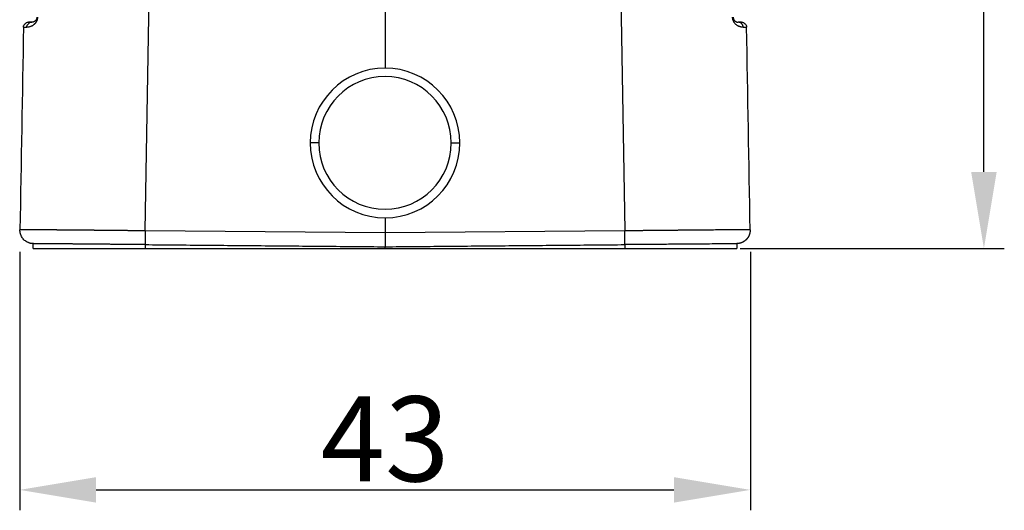
# Model space of a CAD drawing. Units: millimetres. Extents: x -3734 to -3289, y 8607 to 8922.
# Drawn here: x -3498 to -3440, y 8766 to 8795 of the extents above; entities that cross this region are included whole.
import ezdxf

# ---------------------------------------------------------------- set-up
doc = ezdxf.new("R2010")
doc.units = ezdxf.units.MM
doc.header["$LTSCALE"] = 65.395
doc.header["$PDMODE"] = 3
doc.header["$PDSIZE"] = 8
doc.layers.get('0').update_dxf_attribs({"linetype": 'CONTINUOUS', "lineweight": 30})
doc.layers.get('Defpoints').update_dxf_attribs({"linetype": 'CONTINUOUS'})
doc.layers.add('1', color=7, linetype='CONTINUOUS', true_color=0xffffff)
doc.styles.add('Romans字体', font='romans.shx', dxfattribs={"width": 0.75})
doc.dimstyles.new('01', dxfattribs={"dimtxt": 5, "dimasz": 4.5, "dimexe": 1.2, "dimexo": 0.2, "dimgap": 0.5, "dimtad": 1, "dimdec": 1, "dimdsep": 46, "dimtxsty": 'Romans字体', "dimcen": 0, "dimclrd": 1, "dimclre": 6, "dimclrt": 4, "dimazin": 2, "dimtfac": 1, "dimtdec": 1, "dimtofl": 0, "dimtmove": 0, "dimatfit": 3, "dimfxl": 1, "dimtolj": 1, "dimtzin": 0, "dimarcsym": 0})

# ---------------------------------------------------------------- blocks, each defined once
blk = doc.blocks.new('*D544')
at = {"color": 6, "lineweight": -2, "transparency": 16777216}
for p, q in [((-3498.065, 8781.251), (-3498.065, 8766.055)), ((-3455.065, 8781.251), (-3455.065, 8766.055))]:
    blk.add_line(p, q, dxfattribs=at)
at = {"color": 1, "lineweight": -2, "transparency": 16777216}
blk.add_line((-3493.565, 8767.255), (-3459.565, 8767.255), dxfattribs=at)
at = {"color": 1, "transparency": 16777216}
for points in [[(-3493.565, 8768.005), (-3493.565, 8766.505), (-3498.065, 8767.255)], [(-3459.565, 8768.005), (-3459.565, 8766.505), (-3455.065, 8767.255)]]:
    blk.add_solid(points, dxfattribs=at)
at = {"layer": 'Defpoints', "color": 0, "transparency": 16777216}
for p in [(-3498.065, 8781.451), (-3455.065, 8781.451), (-3455.065, 8767.255)]:
    blk.add_point(p, dxfattribs=at)
at = {"color": 4, "lineweight": 0, "transparency": 16777216, "insert": (-3476.565, 8770.255), "char_height": 5, "attachment_point": 5, "style": 'Romans字体'}
blk.add_mtext('\\A1;43', dxfattribs=at)
blk = doc.blocks.new('*D545')
at = {"color": 6, "lineweight": -2, "transparency": 16777216}
for p, q in [((-3476.37, 8843.751), (-3440.121, 8843.751)), ((-3455.66, 8781.451), (-3440.121, 8781.451))]:
    blk.add_line(p, q, dxfattribs=at)
at = {"color": 1, "lineweight": -2, "transparency": 16777216}
blk.add_line((-3441.321, 8785.951), (-3441.321, 8839.251), dxfattribs=at)
at = {"color": 1, "transparency": 16777216}
for points in [[(-3442.071, 8839.251), (-3440.571, 8839.251), (-3441.321, 8843.751)], [(-3442.071, 8785.951), (-3440.571, 8785.951), (-3441.321, 8781.451)]]:
    blk.add_solid(points, dxfattribs=at)
at = {"layer": 'Defpoints', "color": 0, "transparency": 16777216}
for p in [(-3476.57, 8843.751), (-3441.321, 8843.751), (-3455.86, 8781.451)]:
    blk.add_point(p, dxfattribs=at)
at = {"color": 4, "lineweight": 0, "transparency": 16777216, "insert": (-3444.321, 8812.601), "char_height": 5, "attachment_point": 5, "rotation": 90, "style": 'Romans字体'}
blk.add_mtext('\\A1;62.5', dxfattribs=at)

msp = doc.modelspace()

# ---------------------------------------------------------------- linework, layer by layer
at = {"layer": '1', "color": 0, "linetype": 'Continuous', "lineweight": 25}
for p, q in [((-3490.684, 8782.485), (-3489.679, 8840.084)), ((-3476.565, 8840.313), (-3476.565, 8792.051)), ((-3463.451, 8840.084), (-3462.446, 8782.485)), ((-3480.465, 8787.651), (-3480.965, 8787.651)), ((-3472.665, 8787.651), (-3472.165, 8787.651)), ((-3476.565, 8783.251), (-3476.565, 8782.365)), ((-3476.565, 8782.365), (-3490.684, 8782.485)), ((-3462.446, 8782.485), (-3476.565, 8782.365)), ((-3497.27, 8781.451), (-3490.686, 8781.451)), ((-3462.443, 8781.451), (-3455.861, 8781.451))]:
    msp.add_line(p, q, dxfattribs=at)
for radius, start, end in [(4.4, 0, 180), (3.9, 0, 180), (4.4, 180, 0), (3.9, 180, 0)]:
    msp.add_arc((-3476.565, 8787.651), radius, start, end, dxfattribs=at)
for centre, major_axis, ratio, start_param, end_param in [((-3490.344, 8794.751), (7.199, 0), 0.000014, 2.909988, 3.141627), ((-3462.787, 8794.751), (7.2, 0), 0.000003, 6.283172, 6.514828)]:
    msp.add_ellipse(centre, major_axis=major_axis, ratio=ratio, start_param=start_param, end_param=end_param, dxfattribs=at)
for points, knots in [([(-3497.843, 8794.457), (-3497.843, 8794.495), (-3497.834, 8794.534), (-3497.804, 8794.605), (-3497.781, 8794.638), (-3497.726, 8794.693), (-3497.693, 8794.714), (-3497.621, 8794.744), (-3497.582, 8794.751), (-3497.543, 8794.751)], [0, 0, 0, 0, 0.25, 0.25, 0.5, 0.5, 0.75, 0.75, 1, 1, 1, 1]), ([(-3497.019, 8795.048), (-3497.019, 8795.045), (-3497.019, 8795.038), (-3497.019, 8795.029), (-3497.02, 8795.019), (-3497.021, 8795.01), (-3497.022, 8795), (-3497.023, 8794.991), (-3497.024, 8794.982), (-3497.025, 8794.973), (-3497.026, 8794.964), (-3497.028, 8794.955), (-3497.029, 8794.946), (-3497.031, 8794.937), (-3497.033, 8794.929), (-3497.035, 8794.92), (-3497.037, 8794.912), (-3497.039, 8794.903), (-3497.042, 8794.892), (-3497.046, 8794.878), (-3497.052, 8794.861), (-3497.058, 8794.845), (-3497.066, 8794.827), (-3497.076, 8794.806), (-3497.088, 8794.783), (-3497.103, 8794.757), (-3497.12, 8794.73), (-3497.138, 8794.704), (-3497.155, 8794.682), (-3497.17, 8794.665), (-3497.181, 8794.654), (-3497.189, 8794.645), (-3497.198, 8794.636), (-3497.207, 8794.628), (-3497.216, 8794.62), (-3497.226, 8794.612), (-3497.245, 8794.596), (-3497.274, 8794.573), (-3497.316, 8794.546), (-3497.36, 8794.522), (-3497.411, 8794.5), (-3497.464, 8794.482), (-3497.506, 8794.472), (-3497.535, 8794.467), (-3497.552, 8794.464), (-3497.57, 8794.462), (-3497.588, 8794.46), (-3497.606, 8794.459), (-3497.625, 8794.458), (-3497.637, 8794.458), (-3497.643, 8794.458)], [0, 0, 0, 0, 0.004802, 0.009571, 0.014312, 0.019028, 0.023722, 0.028399, 0.033061, 0.037713, 0.042359, 0.047003, 0.051647, 0.056297, 0.060955, 0.065626, 0.070314, 0.075021, 0.079753, 0.089558, 0.09966, 0.110105, 0.120936, 0.136666, 0.154459, 0.17436, 0.199761, 0.223851, 0.246691, 0.268357, 0.279163, 0.290222, 0.301537, 0.313111, 0.324946, 0.337043, 0.349406, 0.400447, 0.452901, 0.515932, 0.586497, 0.672301, 0.760928, 0.790042, 0.820833, 0.853301, 0.88745, 0.923282, 0.960798, 1, 1, 1, 1]), ([(-3497.643, 8794.458), (-3497.642, 8794.496), (-3497.634, 8794.535), (-3497.604, 8794.606), (-3497.582, 8794.639), (-3497.528, 8794.693), (-3497.496, 8794.714), (-3497.426, 8794.744), (-3497.389, 8794.751), (-3497.351, 8794.751)], [0, 0, 0, 0, 0.25, 0.25, 0.5, 0.5, 0.75, 0.75, 1, 1, 1, 1]), ([(-3497.051, 8795.046), (-3497.051, 8795.035), (-3497.052, 8795.023), (-3497.055, 8795.001), (-3497.057, 8794.99), (-3497.062, 8794.97), (-3497.065, 8794.961), (-3497.071, 8794.944), (-3497.074, 8794.935), (-3497.081, 8794.92), (-3497.085, 8794.913), (-3497.092, 8794.9), (-3497.096, 8794.894), (-3497.107, 8794.876), (-3497.115, 8794.866), (-3497.13, 8794.848), (-3497.138, 8794.84), (-3497.154, 8794.825), (-3497.161, 8794.819), (-3497.184, 8794.802), (-3497.198, 8794.793), (-3497.226, 8794.778), (-3497.24, 8794.772), (-3497.266, 8794.763), (-3497.278, 8794.76), (-3497.312, 8794.753), (-3497.333, 8794.751), (-3497.351, 8794.751)], [0, 0, 0, 0, 0.03125, 0.03125, 0.0625, 0.0625, 0.09375, 0.09375, 0.125, 0.125, 0.15625, 0.15625, 0.1875, 0.1875, 0.25, 0.25, 0.3125, 0.3125, 0.375, 0.375, 0.5, 0.5, 0.625, 0.625, 0.75, 0.75, 1, 1, 1, 1]), ([(-3455.487, 8794.458), (-3455.49, 8794.458), (-3455.497, 8794.458), (-3455.506, 8794.458), (-3455.516, 8794.458), (-3455.525, 8794.459), (-3455.535, 8794.46), (-3455.544, 8794.46), (-3455.554, 8794.461), (-3455.564, 8794.462), (-3455.574, 8794.464), (-3455.584, 8794.465), (-3455.593, 8794.467), (-3455.603, 8794.468), (-3455.613, 8794.47), (-3455.623, 8794.472), (-3455.633, 8794.474), (-3455.642, 8794.477), (-3455.652, 8794.479), (-3455.662, 8794.482), (-3455.671, 8794.485), (-3455.681, 8794.488), (-3455.691, 8794.491), (-3455.7, 8794.494), (-3455.724, 8794.502), (-3455.761, 8794.518), (-3455.814, 8794.545), (-3455.864, 8794.578), (-3455.911, 8794.616), (-3455.954, 8794.658), (-3455.994, 8794.705), (-3456.028, 8794.756), (-3456.051, 8794.799), (-3456.064, 8794.829), (-3456.071, 8794.843), (-3456.076, 8794.858), (-3456.082, 8794.873), (-3456.087, 8794.889), (-3456.091, 8794.904), (-3456.095, 8794.919), (-3456.099, 8794.935), (-3456.102, 8794.951), (-3456.105, 8794.967), (-3456.107, 8794.983), (-3456.109, 8794.999), (-3456.11, 8795.015), (-3456.111, 8795.031), (-3456.112, 8795.042), (-3456.112, 8795.048)], [0, 0, 0, 0, 0.020026, 0.039782, 0.059271, 0.078491, 0.097443, 0.116127, 0.134544, 0.152694, 0.170578, 0.188196, 0.205548, 0.222634, 0.239456, 0.256014, 0.272308, 0.288339, 0.304107, 0.319613, 0.334857, 0.349841, 0.364564, 0.379028, 0.393233, 0.471495, 0.544166, 0.611446, 0.673583, 0.72918, 0.779788, 0.825891, 0.868123, 0.878261, 0.888115, 0.897701, 0.907038, 0.916146, 0.925047, 0.933762, 0.942317, 0.950737, 0.95905, 0.967282, 0.975464, 0.983625, 0.991793, 1, 1, 1, 1]), ([(-3456.079, 8795.046), (-3456.079, 8795.044), (-3456.079, 8795.041), (-3456.079, 8795.036), (-3456.079, 8795.031), (-3456.078, 8795.027), (-3456.078, 8795.022), (-3456.077, 8795.017), (-3456.077, 8795.013), (-3456.076, 8795.009), (-3456.076, 8795.004), (-3456.075, 8795), (-3456.074, 8794.993), (-3456.072, 8794.984), (-3456.069, 8794.973), (-3456.066, 8794.962), (-3456.062, 8794.951), (-3456.058, 8794.939), (-3456.053, 8794.928), (-3456.047, 8794.916), (-3456.041, 8794.904), (-3456.029, 8794.884), (-3456.01, 8794.858), (-3455.984, 8794.831), (-3455.957, 8794.809), (-3455.929, 8794.791), (-3455.9, 8794.776), (-3455.876, 8794.767), (-3455.857, 8794.762), (-3455.843, 8794.758), (-3455.83, 8794.756), (-3455.816, 8794.754), (-3455.804, 8794.752), (-3455.791, 8794.751), (-3455.783, 8794.751), (-3455.779, 8794.751)], [0, 0, 0, 0, 0.002912, 0.005783, 0.008619, 0.011428, 0.014216, 0.016991, 0.01976, 0.02253, 0.02531, 0.028106, 0.030926, 0.03889, 0.04757, 0.057035, 0.067336, 0.079167, 0.092556, 0.107553, 0.124194, 0.142504, 0.20287, 0.271545, 0.348766, 0.429153, 0.519964, 0.621259, 0.671757, 0.723451, 0.776345, 0.830444, 0.88575, 0.942268, 1, 1, 1, 1]), ([(-3455.587, 8794.751), (-3455.548, 8794.751), (-3455.509, 8794.744), (-3455.437, 8794.714), (-3455.404, 8794.693), (-3455.349, 8794.638), (-3455.327, 8794.605), (-3455.296, 8794.534), (-3455.288, 8794.495), (-3455.287, 8794.457)], [0, 0, 0, 0, 0.25, 0.25, 0.5, 0.5, 0.75, 0.75, 1, 1, 1, 1]), ([(-3497.843, 8794.457), (-3497.843, 8794.457), (-3497.827, 8794.457), (-3497.76, 8794.457), (-3497.709, 8794.457), (-3497.643, 8794.458)], [0, 0, 0, 0, 0.5, 0.5, 1, 1, 1, 1]), ([(-3455.487, 8794.458), (-3455.421, 8794.457), (-3455.371, 8794.457), (-3455.304, 8794.457), (-3455.287, 8794.457), (-3455.287, 8794.457)], [0, 0, 0, 0, 0.5, 0.5, 1, 1, 1, 1]), ([(-3497.576, 8781.801), (-3497.647, 8781.832), (-3497.713, 8781.874), (-3497.832, 8781.976), (-3497.883, 8782.035), (-3497.967, 8782.166), (-3497.999, 8782.238), (-3498.042, 8782.387), (-3498.052, 8782.465), (-3498.051, 8782.543)], [0, 0, 0, 0, 0.25, 0.25, 0.5, 0.5, 0.75, 0.75, 1, 1, 1, 1]), ([(-3490.684, 8782.485), (-3490.699, 8782.485), (-3490.728, 8782.486), (-3490.771, 8782.486), (-3490.815, 8782.487), (-3490.858, 8782.487), (-3490.902, 8782.488), (-3490.945, 8782.488), (-3490.988, 8782.488), (-3491.031, 8782.489), (-3491.074, 8782.489), (-3491.117, 8782.49), (-3491.16, 8782.49), (-3491.203, 8782.491), (-3491.246, 8782.491), (-3491.289, 8782.492), (-3491.331, 8782.492), (-3491.374, 8782.492), (-3491.416, 8782.493), (-3491.459, 8782.493), (-3491.501, 8782.494), (-3491.543, 8782.494), (-3491.586, 8782.495), (-3491.628, 8782.495), (-3491.67, 8782.495), (-3491.712, 8782.496), (-3491.753, 8782.496), (-3491.795, 8782.497), (-3491.837, 8782.497), (-3491.878, 8782.498), (-3491.92, 8782.498), (-3491.961, 8782.498), (-3492.002, 8782.499), (-3492.044, 8782.499), (-3492.085, 8782.5), (-3492.126, 8782.5), (-3492.167, 8782.501), (-3492.207, 8782.501), (-3492.248, 8782.501), (-3492.289, 8782.502), (-3492.329, 8782.502), (-3492.37, 8782.503), (-3492.41, 8782.503), (-3492.45, 8782.503), (-3492.49, 8782.504), (-3492.53, 8782.504), (-3492.57, 8782.505), (-3492.61, 8782.505), (-3492.649, 8782.505), (-3492.689, 8782.506), (-3492.728, 8782.506), (-3492.767, 8782.507), (-3492.807, 8782.507), (-3492.846, 8782.507), (-3492.885, 8782.508), (-3492.923, 8782.508), (-3492.962, 8782.508), (-3493.001, 8782.509), (-3493.039, 8782.509), (-3493.077, 8782.51), (-3493.116, 8782.51), (-3493.154, 8782.51), (-3493.192, 8782.511), (-3493.23, 8782.511), (-3493.267, 8782.511), (-3493.305, 8782.512), (-3493.342, 8782.512), (-3493.38, 8782.512), (-3493.417, 8782.513), (-3493.454, 8782.513), (-3493.491, 8782.514), (-3493.528, 8782.514), (-3493.564, 8782.514), (-3493.601, 8782.515), (-3493.637, 8782.515), (-3493.674, 8782.515), (-3493.71, 8782.516), (-3493.746, 8782.516), (-3493.782, 8782.516), (-3493.817, 8782.517), (-3493.853, 8782.517), (-3493.889, 8782.517), (-3493.924, 8782.518), (-3493.959, 8782.518), (-3493.994, 8782.518), (-3494.029, 8782.519), (-3494.064, 8782.519), (-3494.098, 8782.519), (-3494.133, 8782.52), (-3494.167, 8782.52), (-3494.201, 8782.52), (-3494.236, 8782.52), (-3494.269, 8782.521), (-3494.303, 8782.521), (-3494.337, 8782.521), (-3494.37, 8782.522), (-3494.404, 8782.522), (-3494.437, 8782.522), (-3494.47, 8782.523), (-3494.503, 8782.523), (-3494.536, 8782.523), (-3494.568, 8782.523), (-3494.601, 8782.524), (-3494.633, 8782.524), (-3494.665, 8782.524), (-3494.697, 8782.525), (-3494.729, 8782.525), (-3494.761, 8782.525), (-3494.792, 8782.525), (-3494.824, 8782.526), (-3494.855, 8782.526), (-3494.886, 8782.526), (-3494.917, 8782.527), (-3494.948, 8782.527), (-3494.978, 8782.527), (-3495.009, 8782.527), (-3495.039, 8782.528), (-3495.069, 8782.528), (-3495.099, 8782.528), (-3495.129, 8782.528), (-3495.159, 8782.529), (-3495.188, 8782.529), (-3495.218, 8782.529), (-3495.247, 8782.529), (-3495.276, 8782.53), (-3495.305, 8782.53), (-3495.334, 8782.53), (-3495.362, 8782.53), (-3495.391, 8782.531), (-3495.419, 8782.531), (-3495.447, 8782.531), (-3495.475, 8782.531), (-3495.503, 8782.532), (-3495.531, 8782.532), (-3495.558, 8782.532), (-3495.585, 8782.532), (-3495.613, 8782.532), (-3495.64, 8782.533), (-3495.667, 8782.533), (-3495.693, 8782.533), (-3495.72, 8782.533), (-3495.746, 8782.533), (-3495.772, 8782.534), (-3495.798, 8782.534), (-3495.824, 8782.534), (-3495.85, 8782.534), (-3495.876, 8782.535), (-3496.035, 8782.536), (-3496.313, 8782.538), (-3496.674, 8782.54), (-3496.987, 8782.542), (-3497.192, 8782.543), (-3497.315, 8782.544), (-3497.375, 8782.544), (-3497.432, 8782.544), (-3497.485, 8782.545), (-3497.536, 8782.545), (-3497.583, 8782.545), (-3497.628, 8782.545), (-3497.67, 8782.545), (-3497.709, 8782.545), (-3497.745, 8782.545), (-3497.779, 8782.545), (-3497.81, 8782.546), (-3497.839, 8782.546), (-3497.866, 8782.546), (-3497.891, 8782.545), (-3497.913, 8782.545), (-3497.933, 8782.545), (-3497.952, 8782.545), (-3497.968, 8782.545), (-3497.983, 8782.545), (-3497.996, 8782.545), (-3498.008, 8782.545), (-3498.018, 8782.545), (-3498.026, 8782.545), (-3498.033, 8782.544), (-3498.039, 8782.544), (-3498.044, 8782.544), (-3498.047, 8782.544), (-3498.05, 8782.544), (-3498.051, 8782.543), (-3498.051, 8782.543), (-3498.051, 8782.543)], [0, 0, 0, 0, 0.003742, 0.007479, 0.011212, 0.014941, 0.018665, 0.022385, 0.026101, 0.029812, 0.033519, 0.037221, 0.040919, 0.044613, 0.048302, 0.051987, 0.055668, 0.059344, 0.063016, 0.066683, 0.070346, 0.074005, 0.077659, 0.081309, 0.084955, 0.088596, 0.092233, 0.095865, 0.099493, 0.103117, 0.106736, 0.110351, 0.113962, 0.117568, 0.12117, 0.124767, 0.12836, 0.131949, 0.135533, 0.139113, 0.142689, 0.14626, 0.149827, 0.153389, 0.156947, 0.160501, 0.16405, 0.167595, 0.171135, 0.174672, 0.178203, 0.181731, 0.185254, 0.188773, 0.192287, 0.195797, 0.199302, 0.202803, 0.2063, 0.209793, 0.213281, 0.216764, 0.220244, 0.223718, 0.227189, 0.230655, 0.234117, 0.237574, 0.241027, 0.244476, 0.24792, 0.25136, 0.254796, 0.258227, 0.261654, 0.265076, 0.268494, 0.271908, 0.275317, 0.278722, 0.282122, 0.285519, 0.28891, 0.292298, 0.295681, 0.299059, 0.302434, 0.305804, 0.309169, 0.31253, 0.315887, 0.319239, 0.322587, 0.325931, 0.32927, 0.332605, 0.335936, 0.339262, 0.342584, 0.345901, 0.349214, 0.352523, 0.355827, 0.359127, 0.362422, 0.365713, 0.369, 0.372283, 0.375561, 0.378834, 0.382103, 0.385368, 0.388629, 0.391885, 0.395137, 0.398384, 0.401627, 0.404866, 0.4081, 0.41133, 0.414555, 0.417776, 0.420993, 0.424206, 0.427414, 0.430617, 0.433817, 0.437011, 0.440202, 0.443388, 0.44657, 0.449747, 0.45292, 0.456089, 0.459253, 0.462413, 0.465568, 0.46872, 0.471866, 0.475009, 0.478147, 0.48128, 0.48441, 0.487534, 0.490655, 0.493771, 0.496883, 0.49999, 0.552324, 0.603094, 0.652302, 0.699948, 0.712288, 0.724452, 0.736437, 0.748246, 0.759877, 0.77133, 0.782607, 0.793705, 0.804626, 0.81537, 0.825937, 0.836325, 0.846537, 0.856571, 0.866427, 0.876107, 0.885608, 0.894933, 0.904079, 0.913049, 0.921841, 0.930455, 0.938892, 0.947152, 0.955234, 0.963138, 0.970866, 0.978415, 0.985788, 0.992983, 1, 1, 1, 1]), ([(-3490.684, 8782.485), (-3490.685, 8782.432), (-3490.685, 8782.38), (-3490.686, 8782.276), (-3490.686, 8782.225), (-3490.686, 8782.127), (-3490.686, 8782.08), (-3490.686, 8781.992), (-3490.686, 8781.95), (-3490.685, 8781.875), (-3490.685, 8781.841), (-3490.683, 8781.782), (-3490.683, 8781.757), (-3490.682, 8781.716), (-3490.681, 8781.701), (-3490.679, 8781.68), (-3490.678, 8781.674), (-3490.677, 8781.674)], [0, 0, 0, 0, 0.125, 0.125, 0.25, 0.25, 0.375, 0.375, 0.5, 0.5, 0.625, 0.625, 0.75, 0.75, 0.875, 0.875, 1, 1, 1, 1]), ([(-3476.565, 8782.365), (-3476.565, 8782.361), (-3476.565, 8782.352), (-3476.565, 8782.338), (-3476.565, 8782.324), (-3476.565, 8782.311), (-3476.565, 8782.297), (-3476.565, 8782.284), (-3476.565, 8782.27), (-3476.565, 8782.256), (-3476.565, 8782.243), (-3476.565, 8782.229), (-3476.565, 8782.215), (-3476.565, 8782.202), (-3476.565, 8782.188), (-3476.565, 8782.174), (-3476.565, 8782.161), (-3476.565, 8782.147), (-3476.565, 8782.134), (-3476.565, 8782.12), (-3476.565, 8782.107), (-3476.565, 8782.093), (-3476.565, 8782.08), (-3476.565, 8782.067), (-3476.565, 8782.054), (-3476.565, 8782.04), (-3476.565, 8782.027), (-3476.565, 8782.014), (-3476.565, 8782.001), (-3476.565, 8781.989), (-3476.565, 8781.976), (-3476.565, 8781.963), (-3476.565, 8781.951), (-3476.565, 8781.938), (-3476.565, 8781.926), (-3476.565, 8781.914), (-3476.565, 8781.902), (-3476.565, 8781.89), (-3476.565, 8781.878), (-3476.565, 8781.866), (-3476.565, 8781.854), (-3476.565, 8781.843), (-3476.565, 8781.832), (-3476.565, 8781.821), (-3476.565, 8781.81), (-3476.565, 8781.799), (-3476.565, 8781.788), (-3476.565, 8781.778), (-3476.565, 8781.767), (-3476.565, 8781.757), (-3476.565, 8781.747), (-3476.565, 8781.738), (-3476.565, 8781.728), (-3476.565, 8781.719), (-3476.565, 8781.71), (-3476.565, 8781.701), (-3476.565, 8781.692), (-3476.565, 8781.684), (-3476.565, 8781.675), (-3476.565, 8781.667), (-3476.565, 8781.66), (-3476.565, 8781.652), (-3476.565, 8781.645), (-3476.565, 8781.638), (-3476.565, 8781.631), (-3476.565, 8781.624), (-3476.565, 8781.618), (-3476.565, 8781.612), (-3476.565, 8781.606), (-3476.565, 8781.601), (-3476.565, 8781.595), (-3476.565, 8781.59), (-3476.565, 8781.586), (-3476.565, 8781.581), (-3476.565, 8781.577), (-3476.565, 8781.573), (-3476.565, 8781.57), (-3476.565, 8781.567), (-3476.565, 8781.564), (-3476.565, 8781.561), (-3476.565, 8781.559), (-3476.565, 8781.557), (-3476.565, 8781.555), (-3476.565, 8781.554), (-3476.565, 8781.553), (-3476.565, 8781.552), (-3476.565, 8781.552), (-3476.565, 8781.551)], [0, 0, 0, 0, 0.010783, 0.021589, 0.032419, 0.043272, 0.054148, 0.065048, 0.075971, 0.086917, 0.097887, 0.10888, 0.119896, 0.130936, 0.141999, 0.153086, 0.164196, 0.175329, 0.186485, 0.197665, 0.208869, 0.220095, 0.231345, 0.242619, 0.253915, 0.265235, 0.276579, 0.287946, 0.299336, 0.31075, 0.322187, 0.333647, 0.345131, 0.356638, 0.368168, 0.379722, 0.391299, 0.4029, 0.414524, 0.426171, 0.437842, 0.449536, 0.461254, 0.472995, 0.484759, 0.496547, 0.508358, 0.520193, 0.532051, 0.543932, 0.555837, 0.567765, 0.579717, 0.591691, 0.60369, 0.615712, 0.627757, 0.639825, 0.651917, 0.664033, 0.676171, 0.688334, 0.700519, 0.712728, 0.724961, 0.737217, 0.749496, 0.761799, 0.774125, 0.786474, 0.798847, 0.811243, 0.823663, 0.836106, 0.848573, 0.861063, 0.873577, 0.886114, 0.898674, 0.911258, 0.923865, 0.936495, 0.949149, 0.961827, 0.974528, 0.987252, 1, 1, 1, 1]), ([(-3462.453, 8781.674), (-3462.452, 8781.674), (-3462.451, 8781.68), (-3462.45, 8781.701), (-3462.449, 8781.716), (-3462.447, 8781.757), (-3462.447, 8781.782), (-3462.446, 8781.841), (-3462.445, 8781.875), (-3462.445, 8781.95), (-3462.444, 8781.991), (-3462.444, 8782.08), (-3462.444, 8782.127), (-3462.444, 8782.225), (-3462.445, 8782.276), (-3462.445, 8782.379), (-3462.445, 8782.432), (-3462.446, 8782.485)], [0, 0, 0, 0, 0.125, 0.125, 0.25, 0.25, 0.375, 0.375, 0.5, 0.5, 0.625, 0.625, 0.75, 0.75, 0.875, 0.875, 1, 1, 1, 1]), ([(-3455.079, 8782.545), (-3455.079, 8782.545), (-3455.079, 8782.545), (-3455.079, 8782.545), (-3455.08, 8782.545), (-3455.081, 8782.545), (-3455.082, 8782.545), (-3455.083, 8782.545), (-3455.085, 8782.545), (-3455.086, 8782.545), (-3455.088, 8782.545), (-3455.091, 8782.545), (-3455.093, 8782.546), (-3455.096, 8782.546), (-3455.098, 8782.546), (-3455.102, 8782.546), (-3455.105, 8782.546), (-3455.109, 8782.546), (-3455.112, 8782.546), (-3455.116, 8782.546), (-3455.121, 8782.546), (-3455.125, 8782.546), (-3455.13, 8782.546), (-3455.135, 8782.546), (-3455.14, 8782.546), (-3455.145, 8782.546), (-3455.151, 8782.546), (-3455.157, 8782.546), (-3455.163, 8782.546), (-3455.169, 8782.546), (-3455.176, 8782.547), (-3455.183, 8782.547), (-3455.19, 8782.547), (-3455.197, 8782.547), (-3455.204, 8782.547), (-3455.212, 8782.547), (-3455.233, 8782.547), (-3455.276, 8782.547), (-3455.356, 8782.547), (-3455.474, 8782.546), (-3455.672, 8782.545), (-3455.965, 8782.544), (-3456.359, 8782.541), (-3456.78, 8782.538), (-3457.095, 8782.535), (-3457.28, 8782.534), (-3457.331, 8782.533), (-3457.383, 8782.533), (-3457.436, 8782.532), (-3457.489, 8782.532), (-3457.543, 8782.531), (-3457.597, 8782.531), (-3457.652, 8782.53), (-3457.708, 8782.53), (-3457.764, 8782.53), (-3457.821, 8782.529), (-3457.878, 8782.529), (-3457.936, 8782.528), (-3457.995, 8782.528), (-3458.054, 8782.527), (-3458.113, 8782.526), (-3458.173, 8782.526), (-3458.234, 8782.525), (-3458.295, 8782.525), (-3458.357, 8782.524), (-3458.419, 8782.524), (-3458.482, 8782.523), (-3458.546, 8782.523), (-3458.609, 8782.522), (-3458.674, 8782.521), (-3458.739, 8782.521), (-3458.804, 8782.52), (-3458.87, 8782.52), (-3458.937, 8782.519), (-3459.004, 8782.518), (-3459.072, 8782.518), (-3459.14, 8782.517), (-3459.208, 8782.517), (-3459.277, 8782.516), (-3459.347, 8782.515), (-3459.417, 8782.515), (-3459.487, 8782.514), (-3459.558, 8782.513), (-3459.629, 8782.513), (-3459.701, 8782.512), (-3459.773, 8782.511), (-3459.846, 8782.511), (-3459.919, 8782.51), (-3459.993, 8782.509), (-3460.067, 8782.508), (-3460.141, 8782.508), (-3460.216, 8782.507), (-3460.291, 8782.506), (-3460.367, 8782.506), (-3460.443, 8782.505), (-3460.519, 8782.504), (-3460.596, 8782.503), (-3460.673, 8782.503), (-3460.751, 8782.502), (-3460.828, 8782.501), (-3460.907, 8782.5), (-3460.985, 8782.5), (-3461.064, 8782.499), (-3461.143, 8782.498), (-3461.223, 8782.497), (-3461.302, 8782.496), (-3461.382, 8782.496), (-3461.463, 8782.495), (-3461.543, 8782.494), (-3461.624, 8782.493), (-3461.705, 8782.492), (-3461.787, 8782.492), (-3461.869, 8782.491), (-3461.95, 8782.49), (-3462.033, 8782.489), (-3462.115, 8782.488), (-3462.197, 8782.487), (-3462.28, 8782.487), (-3462.363, 8782.486), (-3462.418, 8782.485), (-3462.446, 8782.485)], [0, 0, 0, 0, 0.003573, 0.007145, 0.010718, 0.014291, 0.017863, 0.021436, 0.025008, 0.028581, 0.032153, 0.035726, 0.039298, 0.042871, 0.046443, 0.050016, 0.053588, 0.057161, 0.060733, 0.064305, 0.067878, 0.07145, 0.075022, 0.078595, 0.082167, 0.085739, 0.089311, 0.092884, 0.096456, 0.100028, 0.1036, 0.107172, 0.110745, 0.114317, 0.117889, 0.121461, 0.125033, 0.146393, 0.174349, 0.2089, 0.250043, 0.319952, 0.384911, 0.444918, 0.499973, 0.506174, 0.512386, 0.518612, 0.52485, 0.5311, 0.537364, 0.54364, 0.549928, 0.556229, 0.562543, 0.568869, 0.575208, 0.58156, 0.587924, 0.594301, 0.60069, 0.607092, 0.613507, 0.619934, 0.626374, 0.632827, 0.639292, 0.64577, 0.65226, 0.658763, 0.665278, 0.671807, 0.678348, 0.684901, 0.691467, 0.698046, 0.704637, 0.711241, 0.717858, 0.724487, 0.731128, 0.737783, 0.74445, 0.75113, 0.757822, 0.764527, 0.771244, 0.777974, 0.784717, 0.791472, 0.79824, 0.805021, 0.811814, 0.81862, 0.825438, 0.832269, 0.839113, 0.845969, 0.852838, 0.85972, 0.866614, 0.873521, 0.88044, 0.887372, 0.894317, 0.901274, 0.908244, 0.915226, 0.922221, 0.929229, 0.936249, 0.943282, 0.950328, 0.957386, 0.964457, 0.97154, 0.978636, 0.985745, 0.992866, 1, 1, 1, 1]), ([(-3455.079, 8782.545), (-3455.079, 8782.54), (-3455.079, 8782.53), (-3455.079, 8782.516), (-3455.079, 8782.501), (-3455.08, 8782.487), (-3455.081, 8782.473), (-3455.082, 8782.46), (-3455.083, 8782.446), (-3455.085, 8782.433), (-3455.087, 8782.42), (-3455.089, 8782.407), (-3455.091, 8782.394), (-3455.093, 8782.382), (-3455.096, 8782.369), (-3455.098, 8782.357), (-3455.101, 8782.345), (-3455.104, 8782.334), (-3455.107, 8782.322), (-3455.11, 8782.311), (-3455.113, 8782.3), (-3455.117, 8782.289), (-3455.12, 8782.278), (-3455.124, 8782.268), (-3455.127, 8782.258), (-3455.131, 8782.248), (-3455.135, 8782.238), (-3455.139, 8782.228), (-3455.143, 8782.219), (-3455.147, 8782.21), (-3455.151, 8782.201), (-3455.155, 8782.192), (-3455.159, 8782.184), (-3455.163, 8782.175), (-3455.167, 8782.167), (-3455.171, 8782.159), (-3455.175, 8782.152), (-3455.179, 8782.144), (-3455.183, 8782.137), (-3455.187, 8782.129), (-3455.192, 8782.123), (-3455.196, 8782.116), (-3455.2, 8782.109), (-3455.204, 8782.103), (-3455.208, 8782.097), (-3455.212, 8782.091), (-3455.216, 8782.085), (-3455.219, 8782.079), (-3455.223, 8782.073), (-3455.227, 8782.068), (-3455.231, 8782.063), (-3455.234, 8782.058), (-3455.238, 8782.053), (-3455.241, 8782.048), (-3455.245, 8782.044), (-3455.248, 8782.04), (-3455.252, 8782.035), (-3455.255, 8782.031), (-3455.258, 8782.028), (-3455.261, 8782.024), (-3455.264, 8782.02), (-3455.267, 8782.017), (-3455.27, 8782.014), (-3455.272, 8782.01), (-3455.275, 8782.007), (-3455.277, 8782.005), (-3455.28, 8782.002), (-3455.282, 8781.999), (-3455.284, 8781.997), (-3455.286, 8781.995), (-3455.288, 8781.992), (-3455.29, 8781.99), (-3455.292, 8781.989), (-3455.293, 8781.987), (-3455.295, 8781.985), (-3455.296, 8781.984), (-3455.298, 8781.982), (-3455.299, 8781.981), (-3455.3, 8781.98), (-3455.301, 8781.979), (-3455.302, 8781.978), (-3455.302, 8781.977), (-3455.303, 8781.977), (-3455.303, 8781.976), (-3455.304, 8781.976), (-3455.304, 8781.976), (-3455.311, 8781.968), (-3455.325, 8781.955), (-3455.346, 8781.935), (-3455.366, 8781.917), (-3455.387, 8781.901), (-3455.406, 8781.886), (-3455.425, 8781.873), (-3455.443, 8781.861), (-3455.46, 8781.85), (-3455.476, 8781.841), (-3455.491, 8781.832), (-3455.505, 8781.825), (-3455.518, 8781.818), (-3455.53, 8781.812), (-3455.54, 8781.807), (-3455.549, 8781.803), (-3455.567, 8781.795), (-3455.594, 8781.784), (-3455.631, 8781.771), (-3455.668, 8781.76), (-3455.701, 8781.752), (-3455.731, 8781.746), (-3455.757, 8781.741), (-3455.782, 8781.738), (-3455.808, 8781.735), (-3455.834, 8781.733), (-3455.851, 8781.732), (-3455.86, 8781.732)], [0, 0, 0, 0, 0.011691, 0.023245, 0.034661, 0.045939, 0.05708, 0.068083, 0.078948, 0.089676, 0.100266, 0.110719, 0.121034, 0.131211, 0.14125, 0.151152, 0.160916, 0.170543, 0.180032, 0.189383, 0.198596, 0.207672, 0.216611, 0.225411, 0.234074, 0.2426, 0.250987, 0.259237, 0.26735, 0.275324, 0.283161, 0.290861, 0.298423, 0.305847, 0.313133, 0.320282, 0.327293, 0.334167, 0.340902, 0.3475, 0.353961, 0.360284, 0.366469, 0.372517, 0.378427, 0.384199, 0.389833, 0.39533, 0.40069, 0.405911, 0.410995, 0.415942, 0.42075, 0.425421, 0.429955, 0.43435, 0.438608, 0.442729, 0.446711, 0.450556, 0.454264, 0.457834, 0.461266, 0.46456, 0.467717, 0.470736, 0.473618, 0.476361, 0.478968, 0.481436, 0.483767, 0.48596, 0.488016, 0.489934, 0.491714, 0.493357, 0.494861, 0.496229, 0.497458, 0.49855, 0.499505, 0.500321, 0.501, 0.501542, 0.501945, 0.502211, 0.50234, 0.526322, 0.549181, 0.570915, 0.591525, 0.611011, 0.629373, 0.64661, 0.662723, 0.677712, 0.691576, 0.704316, 0.715932, 0.726424, 0.735791, 0.744035, 0.751154, 0.782267, 0.81338, 0.844494, 0.875609, 0.896347, 0.91708, 0.937809, 0.958537, 0.979267, 1, 1, 1, 1]), ([(-3497.27, 8781.732), (-3497.275, 8781.732), (-3497.284, 8781.733), (-3497.298, 8781.733), (-3497.312, 8781.734), (-3497.327, 8781.735), (-3497.343, 8781.737), (-3497.358, 8781.739), (-3497.374, 8781.741), (-3497.391, 8781.744), (-3497.408, 8781.747), (-3497.431, 8781.752), (-3497.462, 8781.76), (-3497.496, 8781.77), (-3497.524, 8781.78), (-3497.544, 8781.787), (-3497.561, 8781.794), (-3497.571, 8781.799), (-3497.576, 8781.801)], [0, 0, 0, 0, 0.043047, 0.087505, 0.133376, 0.180663, 0.229368, 0.279492, 0.331036, 0.384003, 0.438393, 0.494207, 0.609526, 0.745572, 0.825408, 0.894423, 0.95262, 1, 1, 1, 1]), ([(-3495.893, 8781.72), (-3496.069, 8781.721), (-3496.23, 8781.723), (-3496.519, 8781.725), (-3496.648, 8781.726), (-3496.759, 8781.728)], [0, 0, 0, 0, 0.5, 0.5, 1, 1, 1, 1]), ([(-3490.688, 8781.675), (-3490.688, 8781.675), (-3490.739, 8781.675), (-3490.839, 8781.676), (-3490.988, 8781.677), (-3491.136, 8781.678), (-3491.283, 8781.68), (-3491.427, 8781.681), (-3491.57, 8781.682), (-3491.711, 8781.683), (-3491.85, 8781.685), (-3491.987, 8781.686), (-3492.122, 8781.687), (-3492.256, 8781.688), (-3492.387, 8781.689), (-3492.516, 8781.69), (-3492.643, 8781.691), (-3492.768, 8781.693), (-3492.891, 8781.694), (-3493.011, 8781.695), (-3493.13, 8781.696), (-3493.246, 8781.697), (-3493.36, 8781.698), (-3493.472, 8781.699), (-3493.582, 8781.7), (-3493.689, 8781.7), (-3493.794, 8781.701), (-3493.897, 8781.702), (-3493.998, 8781.703), (-3494.097, 8781.704), (-3494.193, 8781.705), (-3494.287, 8781.706), (-3494.379, 8781.707), (-3494.469, 8781.707), (-3494.557, 8781.708), (-3494.643, 8781.709), (-3494.726, 8781.71), (-3494.807, 8781.71), (-3494.887, 8781.711), (-3494.964, 8781.712), (-3495.039, 8781.712), (-3495.112, 8781.713), (-3495.183, 8781.714), (-3495.253, 8781.714), (-3495.32, 8781.715), (-3495.385, 8781.716), (-3495.449, 8781.716), (-3495.511, 8781.717), (-3495.57, 8781.717), (-3495.628, 8781.718), (-3495.685, 8781.718), (-3495.739, 8781.719), (-3495.792, 8781.719), (-3495.843, 8781.72), (-3495.877, 8781.72), (-3495.893, 8781.72)], [0, 0, 0, 0, 0.0001, 0.025128, 0.049928, 0.074502, 0.098847, 0.122966, 0.146857, 0.170521, 0.193957, 0.217165, 0.240147, 0.262901, 0.285427, 0.307726, 0.329798, 0.351642, 0.373259, 0.394648, 0.41581, 0.436745, 0.457452, 0.477932, 0.498184, 0.518209, 0.538006, 0.557576, 0.576919, 0.596034, 0.614922, 0.633582, 0.652015, 0.67022, 0.688198, 0.705949, 0.723472, 0.740768, 0.757836, 0.774677, 0.791291, 0.807677, 0.823835, 0.839767, 0.85547, 0.870947, 0.886196, 0.901217, 0.916011, 0.930578, 0.944917, 0.959029, 0.972913, 0.98657, 1, 1, 1, 1]), ([(-3455.995, 8781.731), (-3456.065, 8781.729), (-3456.161, 8781.727), (-3456.406, 8781.722), (-3456.553, 8781.72), (-3456.897, 8781.716), (-3457.092, 8781.714), (-3457.526, 8781.71), (-3457.765, 8781.708), (-3458.278, 8781.704), (-3458.554, 8781.701), (-3459.135, 8781.697), (-3459.441, 8781.695), (-3460.076, 8781.691), (-3460.405, 8781.689), (-3461.077, 8781.685), (-3461.42, 8781.683), (-3461.767, 8781.68)], [0, 0, 0, 0, 0.125, 0.125, 0.25, 0.25, 0.375, 0.375, 0.5, 0.5, 0.625, 0.625, 0.75, 0.75, 0.875, 0.875, 1, 1, 1, 1])]:
    msp.add_open_spline(points, degree=3, knots=knots, dxfattribs=at)
msp.add_rational_spline([(-3455.487, 8794.458), (-3455.491, 8794.635), (-3455.616, 8794.751), (-3455.779, 8794.751)], [1.10098154084, 0.926761266153, 0.977973559584, 1.25461842113], degree=3, dxfattribs=at)
for points, degree in [([(-3497.843, 8794.457), (-3497.913, 8790.485), (-3497.982, 8786.514), (-3498.051, 8782.543)], 3), ([(-3455.079, 8782.545), (-3455.148, 8786.515), (-3455.218, 8790.486), (-3455.287, 8794.457)], 3), ([(-3496.759, 8781.728), (-3496.843, 8781.728), (-3496.991, 8781.729), (-3497.151, 8781.73), (-3497.248, 8781.731), (-3497.27, 8781.732), (-3497.27, 8781.732)], 3), ([(-3497.27, 8781.451), (-3497.27, 8781.732)], 1), ([(-3490.688, 8781.675), (-3476.565, 8781.551)], 1), ([(-3490.688, 8781.675), (-3490.687, 8781.451)], 1), ([(-3490.686, 8781.451), (-3476.565, 8781.451)], 1), ([(-3476.565, 8781.551), (-3462.442, 8781.675)], 1), ([(-3476.565, 8781.451), (-3476.565, 8781.551)], 1), ([(-3476.565, 8781.451), (-3462.443, 8781.451)], 1), ([(-3462.443, 8781.451), (-3462.442, 8781.675)], 1), ([(-3461.767, 8781.68), (-3461.991, 8781.679), (-3462.216, 8781.677), (-3462.442, 8781.675)], 3), ([(-3455.861, 8781.732), (-3455.861, 8781.732), (-3455.883, 8781.731), (-3455.95, 8781.731), (-3455.995, 8781.731)], 3), ([(-3455.86, 8781.732), (-3455.86, 8781.451)], 1), ([(-3455.86, 8781.732), (-3455.86, 8781.732)], 1)]:
    msp.add_open_spline(points, degree=degree, dxfattribs=at)

# ---------------------------------------------------------------- dimensions: what is measured, and where the dimension line sits
at = {"lineweight": 0}
dim = msp.add_linear_dim(base=(-3441.321, 8843.751), p1=(-3455.86, 8781.451), p2=(-3476.57, 8843.751), angle=90, text='62.5', dimstyle='01', dxfattribs=at)
dim.commit()
dim.dimension.update_dxf_attribs({"geometry": '*D545', "text_midpoint": (-3444.321, 8812.601)})
dim = msp.add_linear_dim(base=(-3455.065, 8767.255), p1=(-3498.065, 8781.451), p2=(-3455.065, 8781.451), dimstyle='01', dxfattribs=at)
dim.commit()
dim.dimension.update_dxf_attribs({"geometry": '*D544', "text_midpoint": (-3476.565, 8770.255)})

doc.saveas('drawing.dxf')
